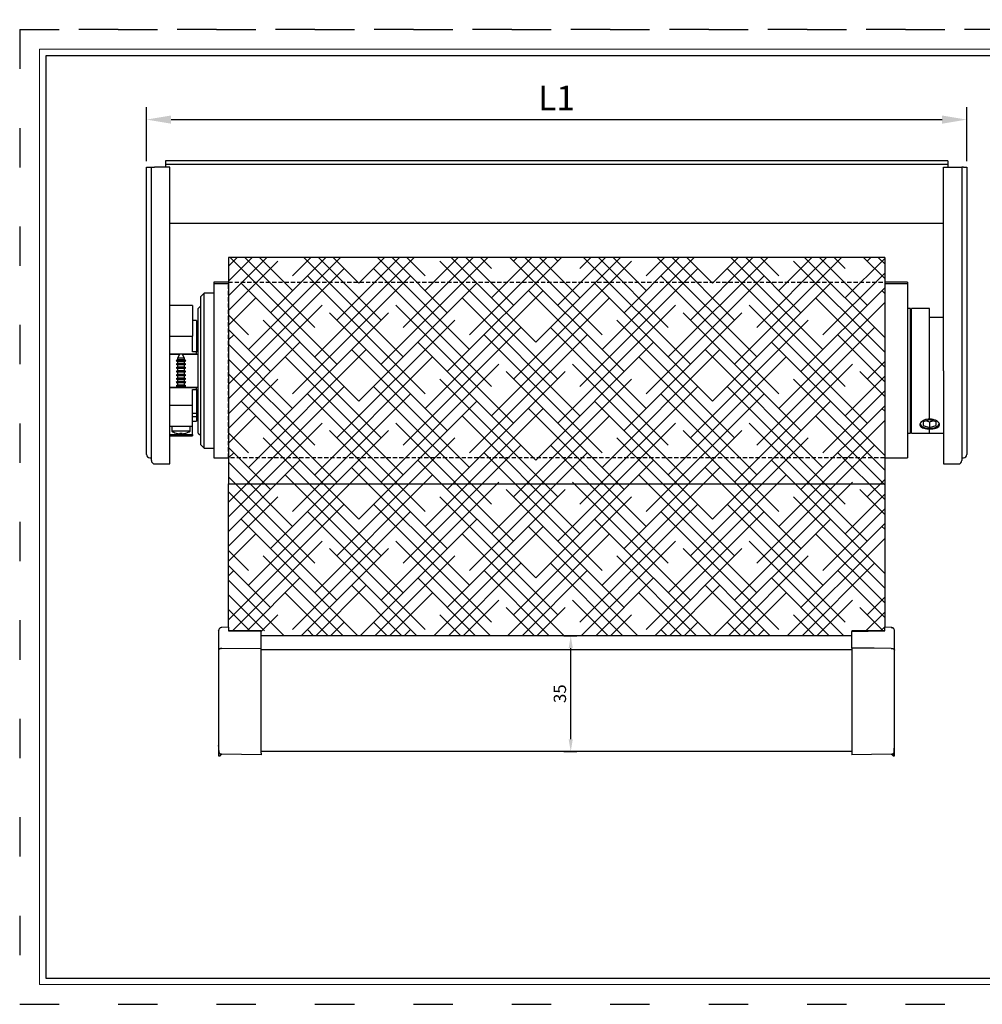
# Model space of a CAD drawing. Units: millimetres. Extents: x -148 to 1980, y -1485 to 562.
# Drawn here: x 520 to 813, y -891 to -591 of the extents above; entities that cross this region are included whole.
import ezdxf

# ---------------------------------------------------------------- set-up
doc = ezdxf.new("R2010")
doc.units = ezdxf.units.MM
for name, pattern in [('ACAD_ISO03W100', [30, 12, -18]), ('SLD-Dashed', [1.905, 1.27, -0.635]), ('SLD-Solid', [0])]:
    doc.linetypes.add(name, pattern=pattern)
doc.layers.add('_MSI-linee grosse', color=4, linetype='Continuous', lineweight=25)
doc.layers.add('_MSI-quote e testi', color=7, linetype='Continuous', lineweight=5)
for name, color, linetype in [('LIVELLO2', 30, 'SLD-Solid'), ('LIVELLO3', 140, 'SLD-Solid'), ('LIVELLO4', 30, 'SLD-Solid')]:
    doc.layers.add(name, color=color, linetype=linetype)
doc.styles.get("Standard").update_dxf_attribs({"font": 'isocpeur.ttf'})
doc.dimstyles.new('ISO-25 Model System', dxfattribs={"dimscale": 3, "dimtxt": 2.5, "dimasz": 2.5, "dimexe": 1.25, "dimexo": 0.625, "dimtad": 1, "dimtxsty": 'Standard', "dimcen": 2.5, "dimclrd": 8, "dimclre": 8, "dimclrt": 3, "dimadec": 0, "dimazin": 0, "dimtfac": 1, "dimtmove": 0, "dimatfit": 3, "dimfxl": 1, "dimarcsym": 0})

# ---------------------------------------------------------------- blocks, each defined once
blk = doc.blocks.new('A$C7c5796ed')
h = blk.add_hatch()
h.set_pattern_fill('HOUND', color=8, scale=2, angle=45)
h.set_pattern_definition([(45, (-723.658, 1106.79), (6.735192, 11.22532), [50.8, -25.4]), (135, (-723.658, 1106.79), (6.735192, -11.22532), [50.8, -25.4])])
h.paths.add_polyline_path([(99.97, -29.44), (-100.02, -29.44), (-100.02, -63.94), (99.97, -63.94)])
h.paths.add_polyline_path([(99.97, -63.94), (-100.02, -63.94), (-100.02, -98.44), (99.97, -98.44)])
edge = h.paths.add_edge_path()
edge.add_spline(control_points=[(-85.97, -143.35), (-85.97, -143.7), (-85.97, -144.12), (-85.97, -144.6), (-85.97, -144.69)], knot_values=[0.689421, 0.689421, 0.689421, 0.689421, 0.939318, 1, 1, 1, 1], degree=3, periodic=0)
edge.add_line((-85.97, -144.69), (88.37, -144.69))
edge.add_spline(control_points=[(88.37, -144.69), (88.37, -144.22), (88.37, -143.78), (88.37, -143.35)], knot_values=[0.689994, 0.689994, 0.689994, 0.689994, 1, 1, 1, 1], degree=3, periodic=0)
edge.add_line((88.37, -143.35), (88.37, -143.19))
edge.add_line((88.37, -143.19), (99.97, -143.19))
edge.add_line((99.97, -143.19), (99.97, -142.11))
edge.add_line((99.97, -142.11), (99.97, -98.44))
edge.add_line((99.97, -98.44), (-100.02, -98.44))
edge.add_line((-100.02, -98.44), (-100.02, -142.11))
edge.add_line((-100.02, -142.11), (-100.02, -143.19))
edge.add_line((-100.02, -143.19), (-85.97, -143.19))
edge.add_line((-85.97, -143.19), (-85.97, -143.35))
at = {"color": 7, "linetype": 'SLD-Solid', "lineweight": 25}
for p, q in [((119.17, 0), (-119.17, 0)), ((-119.17, 0), (-119.17, -0.4)), ((119.17, 0), (119.17, -0.4)), ((-119.17, -0.4), (-119.17, -0.7)), ((-119.17, -0.7), (-119.17, -1.1)), ((119.17, -1.1), (-119.17, -1.1)), ((-119.17, -1.1), (-119.17, -1.4)), ((-119.17, -1.4), (-119.17, -1.94)), ((119.17, -0.4), (119.17, -0.7)), ((119.17, -0.7), (119.17, -1.1)), ((119.17, -1.1), (119.17, -1.4)), ((119.17, -1.4), (119.17, -1.94)), ((-117.92, -19.03), (117.88, -19.03)), ((-100.02, -36.94), (-104.47, -36.94)), ((-104.47, -36.94), (-104.47, -37.44)), ((-100.02, -37.44), (-104.47, -37.44)), ((-104.47, -37.44), (-104.47, -90.44)), ((106.88, -36.94), (99.97, -36.94)), ((106.88, -37.44), (99.97, -37.44)), ((106.88, -36.94), (106.88, -37.44)), ((106.88, -37.44), (106.88, -90.44)), ((-107.47, -40.34), (-108.47, -41.34)), ((-108.47, -63.94), (-108.47, -41.34)), ((-104.47, -40.34), (-107.47, -40.34)), ((-107.47, -63.94), (-107.47, -40.34)), ((-111.02, -44.09), (-117.92, -44.09)), ((-111.02, -44.09), (-111.02, -53.44)), ((-108.47, -44.19), (-109.22, -44.94)), ((-109.22, -63.94), (-109.22, -44.94)), ((107.88, -44.94), (106.88, -44.94)), ((107.88, -82.94), (107.88, -44.94)), ((113.67, -44.94), (108.17, -44.94)), ((108.17, -82.94), (108.17, -44.94)), ((113.67, -78.68), (113.67, -44.94)), ((117.88, -47.74), (113.67, -47.74)), ((-109.82, -48.59), (-111.02, -48.59)), ((-109.82, -48.59), (-109.82, -58.19)), ((113.67, -78.68), (113.67, -48.07)), ((-117.92, -53.44), (-111.02, -53.44)), ((-111.02, -58.19), (-111.02, -53.44)), ((-117.92, -58.79), (-109.82, -58.79)), ((-117.92, -58.94), (-114.96, -58.94)), ((-114.87, -58.79), (-115.61, -60.07)), ((-113.43, -60.07), (-114.18, -58.79)), ((-114.09, -58.94), (-109.22, -58.94)), ((-109.82, -58.19), (-111.02, -58.19)), ((-109.82, -58.79), (-109.82, -58.19)), ((-109.82, -58.94), (-109.82, -58.79)), ((-115.61, -60.67), (-115.97, -60.88)), ((-115.97, -60.88), (-115.61, -61.08)), ((-113.07, -60.88), (-115.97, -60.88)), ((-115.61, -61.77), (-115.97, -61.98)), ((-115.97, -61.98), (-115.61, -62.18)), ((-113.07, -61.98), (-115.97, -61.98)), ((-115.61, -62.87), (-115.97, -63.08)), ((-115.61, -60.07), (-115.61, -60.67)), ((-113.43, -60.07), (-115.61, -60.07)), ((-113.43, -60.67), (-115.61, -60.67)), ((-115.61, -61.08), (-115.61, -61.77)), ((-113.43, -61.08), (-115.61, -61.08)), ((-113.43, -61.77), (-115.61, -61.77)), ((-115.61, -62.18), (-115.61, -62.87)), ((-113.43, -62.18), (-115.61, -62.18)), ((-113.43, -62.87), (-115.61, -62.87)), ((-113.43, -60.67), (-113.43, -60.07)), ((-113.07, -60.88), (-113.43, -60.67)), ((-113.43, -61.08), (-113.07, -60.88)), ((-113.43, -61.77), (-113.43, -61.08)), ((-113.07, -61.98), (-113.43, -61.77)), ((-113.43, -62.18), (-113.07, -61.98)), ((-113.43, -62.87), (-113.43, -62.18)), ((-113.07, -63.08), (-113.43, -62.87)), ((-115.97, -63.08), (-115.61, -63.28)), ((-113.07, -63.08), (-115.97, -63.08)), ((-115.61, -63.97), (-115.97, -64.18)), ((-115.97, -64.18), (-115.61, -64.38)), ((-113.07, -64.18), (-115.97, -64.18)), ((-115.61, -65.07), (-115.97, -65.28)), ((-115.97, -65.28), (-115.61, -65.48)), ((-113.07, -65.28), (-115.97, -65.28)), ((-115.61, -63.28), (-115.61, -63.97)), ((-113.43, -63.28), (-115.61, -63.28)), ((-113.43, -63.97), (-115.61, -63.97)), ((-115.61, -64.38), (-115.61, -65.07)), ((-113.43, -64.38), (-115.61, -64.38)), ((-113.43, -65.07), (-115.61, -65.07)), ((-115.61, -65.48), (-115.61, -66.17)), ((-113.43, -65.48), (-115.61, -65.48)), ((-113.43, -63.28), (-113.07, -63.08)), ((-113.43, -63.97), (-113.43, -63.28)), ((-113.07, -64.18), (-113.43, -63.97)), ((-113.43, -64.38), (-113.07, -64.18)), ((-113.43, -65.07), (-113.43, -64.38)), ((-113.07, -65.28), (-113.43, -65.07)), ((-113.43, -65.48), (-113.07, -65.28)), ((-113.43, -66.17), (-113.43, -65.48)), ((-109.22, -82.94), (-109.22, -63.94)), ((-108.47, -86.54), (-108.47, -63.94)), ((-107.47, -87.54), (-107.47, -63.94)), ((-117.92, -68.94), (-115.61, -68.94)), ((-115.61, -66.17), (-115.97, -66.38)), ((-115.97, -66.38), (-115.61, -66.58)), ((-113.07, -66.38), (-115.97, -66.38)), ((-115.61, -67.27), (-115.97, -67.48)), ((-115.97, -67.48), (-115.61, -67.68)), ((-113.07, -67.48), (-115.97, -67.48)), ((-115.61, -68.37), (-115.97, -68.58)), ((-115.97, -68.58), (-115.61, -68.78)), ((-114.52, -68.58), (-115.97, -68.58)), ((-113.43, -66.17), (-115.61, -66.17)), ((-115.61, -66.58), (-115.61, -67.27)), ((-113.43, -66.58), (-115.61, -66.58)), ((-113.43, -67.27), (-115.61, -67.27)), ((-115.61, -67.68), (-115.61, -68.37)), ((-113.43, -67.68), (-115.61, -67.68)), ((-113.43, -68.37), (-115.61, -68.37)), ((-115.61, -68.78), (-115.61, -69.09)), ((-114.52, -68.78), (-115.61, -68.78)), ((-113.07, -68.58), (-114.52, -68.58)), ((-113.43, -68.78), (-114.52, -68.78)), ((-113.07, -66.38), (-113.43, -66.17)), ((-113.43, -66.58), (-113.07, -66.38)), ((-113.43, -67.27), (-113.43, -66.58)), ((-113.07, -67.48), (-113.43, -67.27)), ((-113.43, -67.68), (-113.07, -67.48)), ((-113.43, -68.37), (-113.43, -67.68)), ((-113.07, -68.58), (-113.43, -68.37)), ((-113.43, -68.78), (-113.07, -68.58)), ((-113.43, -69.09), (-113.43, -68.78)), ((-113.43, -68.94), (-109.22, -68.94)), ((-109.82, -69.09), (-109.82, -68.94)), ((-117.92, -69.09), (-109.82, -69.09)), ((-111.02, -69.68), (-109.82, -69.68)), ((-111.02, -74.43), (-111.02, -69.68)), ((-109.82, -69.68), (-109.82, -69.09)), ((-109.82, -69.68), (-109.82, -76.99)), ((-117.92, -74.43), (-111.02, -74.43)), ((-111.02, -80.79), (-111.02, -74.43)), ((-109.82, -76.99), (-111.02, -76.99)), ((-109.82, -76.99), (-109.82, -78.01)), ((-117.92, -80.79), (-111.02, -80.79)), ((-117.32, -80.79), (-117.32, -82.33)), ((-111.72, -82.33), (-111.72, -80.79)), ((-109.82, -78.01), (-111.02, -78.01)), ((-111.02, -79.29), (-109.82, -79.29)), ((-111.02, -83.35), (-111.02, -80.79)), ((-109.82, -78.01), (-109.82, -79.29)), ((113.67, -78.9), (111.67, -79.47)), ((111.67, -79.47), (111.67, -80.63)), ((111.67, -80.63), (113.67, -81.21)), ((112.67, -79.18), (113.67, -79.47)), ((115.67, -79.47), (113.67, -78.9)), ((113.67, -79.47), (114.67, -79.18)), ((113.67, -79.47), (113.67, -81.21)), ((113.67, -81.21), (115.67, -80.63)), ((115.67, -80.63), (115.67, -79.47)), ((-117.92, -83.35), (-111.02, -83.35)), ((-117.92, -83.79), (-111.02, -83.79)), ((-114.52, -82.33), (-117.32, -82.33)), ((-116, -82.95), (-116, -82.96)), ((-114.72, -82.96), (-114.74, -83.1)), ((-111.72, -82.33), (-114.52, -82.33)), ((-114.33, -82.96), (-114.31, -83.1)), ((-113.05, -82.96), (-113.05, -82.95)), ((-111.02, -83.35), (-111.02, -83.79)), ((-109.22, -82.94), (-108.47, -83.69)), ((106.88, -82.94), (107.88, -82.94)), ((108.17, -82.94), (113.67, -82.94)), ((113.67, -81.68), (113.67, -81.5)), ((113.67, -82.94), (113.67, -81.68)), ((113.67, -82.94), (117.88, -82.94)), ((-108.47, -86.54), (-107.47, -87.54)), ((-107.47, -87.54), (-104.47, -87.54)), ((-104.47, -90.44), (-100.02, -90.44)), ((99.97, -90.44), (106.88, -90.44)), ((89.97, -144.69), (-90.02, -144.69)), ((89.97, -148.94), (-90.02, -148.94)), ((-103.03, -173.94), (-103.03, -181.24)), ((89.97, -180), (-90.02, -180)), ((102.98, -181.24), (102.98, -178.26)), ((-103.03, -181.24), (-102.58, -181.24)), ((-102.58, -180.67), (-102.58, -181.24)), ((-102.58, -181.24), (-102.1, -180.77)), ((102.05, -180.77), (102.53, -181.24)), ((102.53, -181.24), (102.53, -180.67)), ((102.53, -181.24), (102.98, -181.24))]:
    blk.add_line(p, q, dxfattribs=at)
at = {"linetype": 'SLD-Dashed'}
blk.add_lwpolyline([(-100.02, -36.94), (99.97, -36.94), (99.97, -90.44), (-100.02, -90.44)], close=True, dxfattribs=at)
at = {"color": 7, "linetype": 'SLD-Solid', "lineweight": 25, "flags": 128}
blk.add_lwpolyline([(110.78, -79.94), (110.8, -80.23), (110.96, -80.57), (111.29, -80.87), (111.75, -81.14), (112.33, -81.33), (112.98, -81.46), (113.67, -81.5), (114.37, -81.46), (115.02, -81.33), (115.6, -81.14), (116.06, -80.87), (116.39, -80.57), (116.55, -80.23), (116.57, -80.01)], dxfattribs=at)
at = {"color": 7, "linetype": 'SLD-Solid', "lineweight": 25}
for centre, radius, start, end in [((-114.52, -78.19), 5, 235.9442, 252.8237), ((-114.51, -78.37), 4.82, 251.9837, 259.0732), ((-114.85, -79.42), 3.73, 261.0965, 267.7431), ((-115.09, -81.79), 1.36, 273.9882, 284.842), ((-114.52, -78.03), 4.93, 266.0079, 273.9921), ((-114.29, -82.58), 0.691, 212.5442, 228.8683), ((-114.76, -82.58), 0.691, 311.1317, 327.4558), ((-113.96, -81.79), 1.36, 255.158, 266.0118), ((-114.2, -79.42), 3.73, 272.2569, 278.9035), ((-114.54, -78.37), 4.82, 280.9268, 288.0163), ((-114.52, -78.19), 5, 287.1763, 304.0558)]:
    blk.add_arc(centre, radius, start, end, dxfattribs=at)
for points in [[(113.67, -78.68), (113.34, -78.71), (112.67, -78.75), (111.78, -79.07), (111.09, -79.52), (110.7, -80.04), (110.64, -80.56), (110.91, -81.01), (111.5, -81.36), (112.33, -81.59), (113.1, -81.68), (113.56, -81.68), (113.67, -81.68)], [(113.67, -81.68), (114.01, -81.67), (114.68, -81.65), (115.57, -81.46), (116.26, -81.15), (116.65, -80.73), (116.71, -80.23), (116.44, -79.7), (115.85, -79.22), (115.02, -78.85), (114.25, -78.7), (113.79, -78.69), (113.67, -78.68)]]:
    blk.add_open_spline(points, degree=3, knots=[0, 0, 0, 0, 0.106456, 0.21288, 0.320142, 0.427965, 0.534886, 0.640865, 0.747295, 0.854881, 0.962553, 1, 1, 1, 1], dxfattribs=at)
at = {"layer": 'LIVELLO2', "linetype": 'SLD-Solid', "lineweight": 25}
for p, q in [((-125.02, -63.94), (-125.02, -1.94)), ((-125.02, -1.94), (-124.02, -1.94)), ((-124.02, -1.94), (-123.52, -1.94)), ((-123.52, -63.94), (-123.52, -1.94)), ((-123.52, -1.94), (-122.52, -1.94)), ((-117.92, -1.94), (-122.52, -1.94)), ((-117.92, -63.94), (-117.92, -1.94)), ((117.88, -63.94), (117.88, -1.94)), ((117.88, -1.94), (122.48, -1.94)), ((122.48, -1.94), (123.48, -1.94)), ((123.48, -1.94), (123.48, -63.94)), ((123.98, -1.94), (123.48, -1.94)), ((123.98, -1.94), (124.98, -1.94)), ((124.98, -1.94), (124.98, -63.94)), ((-125.02, -89.44), (-125.02, -63.94)), ((-123.52, -91.34), (-123.52, -63.94)), ((-117.92, -92.34), (-117.92, -63.94)), ((117.88, -63.94), (117.88, -92.34)), ((123.48, -63.94), (123.48, -91.34)), ((124.98, -63.94), (124.98, -89.44)), ((-124.02, -90.44), (-123.52, -90.44)), ((-122.52, -92.34), (-117.92, -92.34)), ((117.88, -92.34), (122.48, -92.34)), ((123.48, -90.44), (123.98, -90.44))]:
    blk.add_line(p, q, dxfattribs=at)
for centre, start, end in [((-124.02, -89.44), 180, 270), ((123.98, -89.44), 270, 0), ((-122.52, -91.34), 180, 270), ((122.48, -91.34), 270, 0)]:
    blk.add_arc(centre, 1, start, end, dxfattribs=at)
at = {"layer": 'LIVELLO3', "linetype": 'SLD-Solid', "lineweight": 25}
for p, q in [((99.97, -29.44), (-100.02, -29.44)), ((-100.02, -29.44), (-100.02, -98.44)), ((99.97, -29.44), (99.97, -98.44)), ((-100.02, -142.11), (-100.02, -98.44)), ((99.97, -98.44), (99.97, -142.11))]:
    blk.add_line(p, q, dxfattribs=at)
at = {"layer": 'LIVELLO3', "color": 8, "linetype": 'SLD-Solid', "lineweight": 25}
blk.add_line((-100.02, -98.44), (99.97, -98.44), dxfattribs=at)
at = {"layer": 'LIVELLO4', "linetype": 'SLD-Solid', "lineweight": 25}
for p, q in [((-103.03, -143.15), (-102.99, -142.97)), ((-100.02, -142.11), (-102.04, -142.15)), ((-100.02, -142.11), (-100.02, -143.23)), ((-90.02, -143.19), (-100.02, -143.19)), ((-90.02, -143.35), (-100.02, -143.22)), ((-100.02, -143.22), (-90.02, -143.22)), ((-90.02, -143.19), (-90.02, -143.35)), ((99.97, -143.19), (89.97, -143.19)), ((89.97, -143.19), (89.97, -143.35)), ((89.97, -143.35), (99.97, -143.22)), ((99.97, -143.22), (89.97, -143.22)), ((101.99, -142.15), (99.97, -142.11)), ((99.97, -143.23), (99.97, -142.11)), ((-102.04, -148.55), (-90.02, -148.45)), ((-90.02, -180.99), (-102.04, -180.78)), ((101.99, -180.78), (89.97, -180.99))]:
    blk.add_line(p, q, dxfattribs=at)
at = {"layer": 'LIVELLO4', "linetype": 'SLD-Solid', "lineweight": 25, "flags": 128}
blk.add_lwpolyline([(101.99, -148.55), (96.81, -148.51), (93.39, -148.48), (89.97, -148.45)], dxfattribs=at)
at = {"layer": 'LIVELLO4', "linetype": 'SLD-Solid', "lineweight": 25}
for points, knots in [([(-102.04, -142.15), (-102.17, -142.17), (-102.43, -142.2), (-102.75, -142.43), (-102.98, -142.76), (-103.01, -143.02), (-103.03, -143.15)], [0, 0, 0, 0, 0.250076, 0.500066, 0.750016, 1, 1, 1, 1]), ([(-103.03, -143.15), (-103.03, -143.49), (-103.03, -144.16), (-103.03, -145.54), (-103.03, -147.15), (-103.03, -148.42), (-103.03, -149.06)], [0, 0, 0, 0, 0.252942, 0.499924, 0.746945, 1, 1, 1, 1]), ([(-90.02, -148.45), (-90.02, -147.95), (-90.02, -146.95), (-90.02, -145.61), (-90.02, -144.38), (-90.02, -143.7), (-90.02, -143.35)], [0, 0, 0, 0, 0.249126, 0.499964, 0.750103, 1, 1, 1, 1]), ([(89.97, -148.45), (89.97, -147.72), (89.97, -146.38), (89.97, -144.68), (89.97, -143.8), (89.97, -143.35)], [0, 0, 0, 0, 0.366181, 0.679947, 1, 1, 1, 1]), ([(102.98, -143.15), (102.96, -143.02), (102.93, -142.76), (102.7, -142.43), (102.38, -142.2), (102.12, -142.17), (101.99, -142.15)], [0, 0, 0, 0, 0.249984, 0.499934, 0.749924, 1, 1, 1, 1]), ([(102.98, -143.15), (102.96, -143.03), (102.94, -142.86), (102.82, -142.65), (102.69, -142.5), (102.54, -142.38), (102.31, -142.27), (102.12, -142.24), (101.99, -142.23)], [0, 0, 0, 0, 0.239697, 0.368515, 0.5, 0.631485, 0.760303, 1, 1, 1, 1]), ([(102.98, -149.06), (102.98, -148.42), (102.98, -147.15), (102.98, -145.54), (102.98, -144.16), (102.98, -143.49), (102.98, -143.15)], [0, 0, 0, 0, 0.253055, 0.500076, 0.747058, 1, 1, 1, 1]), ([(-102.04, -148.55), (-102.17, -148.56), (-102.36, -148.57), (-102.59, -148.63), (-102.74, -148.7), (-102.87, -148.78), (-102.99, -148.9), (-103.01, -149), (-103.03, -149.06)], [0, 0, 0, 0, 0.239697, 0.368515, 0.5, 0.631485, 0.760303, 1, 1, 1, 1]), ([(-103.03, -149.06), (-103.03, -150.22), (-103.03, -152.54), (-103.03, -156.29), (-103.03, -160.13), (-103.03, -164), (-103.03, -167.81), (-103.03, -171.49), (-103.03, -174.98), (-103.03, -177.06), (-103.03, -178.09)], [0, 0, 0, 0, 0.124342, 0.250028, 0.375196, 0.500029, 0.624701, 0.750002, 0.875502, 1, 1, 1, 1]), ([(-90.02, -161.46), (-90.02, -160.31), (-90.02, -158), (-90.02, -155), (-90.02, -152.48), (-90.02, -150.42), (-90.02, -149.1), (-90.02, -148.45)], [0, 0, 0, 0, 0.255804, 0.511542, 0.674524, 0.837001, 1, 1, 1, 1]), ([(89.97, -148.45), (89.97, -149.27), (89.97, -150.93), (89.97, -153.58), (89.97, -156.36), (89.97, -159.24), (89.97, -162.18), (89.97, -165.12), (89.97, -168.03), (89.97, -170.85), (89.97, -173.53), (89.97, -176.04), (89.97, -178.36), (89.97, -179.75), (89.97, -180.44)], [0, 0, 0, 0, 0.079831, 0.161161, 0.243896, 0.328715, 0.414123, 0.5, 0.585893, 0.671301, 0.756104, 0.838854, 0.920176, 1, 1, 1, 1]), ([(101.99, -148.55), (102.12, -148.56), (102.31, -148.57), (102.54, -148.63), (102.69, -148.7), (102.82, -148.78), (102.94, -148.9), (102.96, -149), (102.98, -149.06)], [0, 0, 0, 0, 0.239697, 0.368515, 0.5, 0.631485, 0.760303, 1, 1, 1, 1]), ([(102.98, -178.09), (102.98, -177.06), (102.98, -174.98), (102.98, -171.49), (102.98, -167.81), (102.98, -164), (102.98, -160.13), (102.98, -156.29), (102.98, -152.54), (102.98, -150.22), (102.98, -149.06)], [0, 0, 0, 0, 0.12451, 0.249998, 0.375319, 0.499972, 0.624824, 0.749973, 0.875666, 1, 1, 1, 1]), ([(-90.02, -180.44), (-90.02, -179.6), (-90.02, -177.9), (-90.02, -175.02), (-90.02, -171.89), (-90.02, -168.53), (-90.02, -165.03), (-90.02, -162.65), (-90.02, -161.46)], [0, 0, 0, 0, 0.159431, 0.322294, 0.488297, 0.658324, 0.82899, 1, 1, 1, 1]), ([(-102.88, -179.97), (-102.89, -179.83), (-102.9, -179.68), (-102.93, -179.39), (-102.98, -178.94), (-103.01, -178.44), (-103.03, -178.09)], [0, 0, 0, 0, 0.250425, 0.279173, 0.501429, 1, 1, 1, 1]), ([(-102.71, -180.51), (-102.76, -180.45), (-102.84, -180.32), (-102.87, -180.09), (-102.88, -179.97)], [0, 0, 0, 0, 0.501272, 1, 1, 1, 1]), ([(102.83, -179.97), (102.82, -180.08), (102.79, -180.32), (102.71, -180.45), (102.66, -180.51)], [0, 0, 0, 0, 0.49864, 1, 1, 1, 1]), ([(102.83, -179.97), (102.85, -179.69), (102.9, -179.13), (102.95, -178.44), (102.97, -178.09)], [0, 0, 0, 0, 0.495285, 1, 1, 1, 1]), ([(-102.71, -180.51), (-102.66, -180.55), (-102.56, -180.63), (-102.34, -180.75), (-102.16, -180.77), (-102.04, -180.78)], [0, 0, 0, 0, 0.263106, 0.52045, 1, 1, 1, 1]), ([(-90.02, -180.44), (-90.02, -180.52), (-90.02, -180.68), (-90.02, -180.86), (-90.02, -180.97), (-90.02, -180.99), (-90.02, -180.99)], [0, 0, 0, 0, 0.251333, 0.499996, 0.748482, 1, 1, 1, 1]), ([(89.97, -180.44), (89.97, -180.52), (89.97, -180.68), (89.97, -180.86), (89.97, -180.97), (89.97, -180.99), (89.97, -180.99)], [0, 0, 0, 0, 0.251518, 0.500004, 0.748667, 1, 1, 1, 1]), ([(101.99, -180.78), (102.11, -180.77), (102.29, -180.75), (102.51, -180.63), (102.61, -180.55), (102.66, -180.51)], [0, 0, 0, 0, 0.47955, 0.736894, 1, 1, 1, 1])]:
    blk.add_open_spline(points, degree=3, knots=knots, dxfattribs=at)
blk = doc.blocks.new('*D139')
at = {"color": 8, "lineweight": -2, "transparency": 16777216}
for p, q in [((685.8, -778.71), (689.82, -778.71)), ((687.95, -810.26), (687.95, -782.46)), ((685.8, -814.01), (689.82, -814.01))]:
    blk.add_line(p, q, dxfattribs=at)
at = {"color": 8, "transparency": 16777216}
for points in [[(687.32, -782.46), (688.57, -782.46), (687.95, -778.71)], [(687.32, -810.26), (688.57, -810.26), (687.95, -814.01)]]:
    blk.add_solid(points, dxfattribs=at)
at = {"layer": 'Defpoints', "color": 0, "transparency": 16777216}
for p in [(684.86, -778.71), (687.95, -778.71), (684.86, -814.01)]:
    blk.add_point(p, dxfattribs=at)
at = {"color": 2, "transparency": 16777216, "insert": (685.13, -796.36), "char_height": 3.75, "attachment_point": 5, "rotation": 90}
blk.add_mtext('35', dxfattribs=at)
blk = doc.blocks.new('*D140')
at = {"color": 8, "lineweight": -2, "transparency": 16777216}
for p, q in [((558.63, -634.08), (558.63, -617.69)), ((808.63, -634.08), (808.63, -617.69)), ((566.13, -621.44), (801.13, -621.44))]:
    blk.add_line(p, q, dxfattribs=at)
at = {"color": 8, "transparency": 16777216}
for points in [[(566.13, -620.19), (566.13, -622.69), (558.63, -621.44)], [(801.13, -620.19), (801.13, -622.69), (808.63, -621.44)]]:
    blk.add_solid(points, dxfattribs=at)
at = {"layer": 'Defpoints', "color": 0, "transparency": 16777216}
for p in [(808.63, -621.44), (558.63, -635.95), (808.63, -635.95)]:
    blk.add_point(p, dxfattribs=at)
at = {"color": 3, "transparency": 16777216, "insert": (683.63, -615.82), "char_height": 7.5, "attachment_point": 5}
blk.add_mtext('L1', dxfattribs=at)

msp = doc.modelspace()

# ---------------------------------------------------------------- linework, layer by layer
at = {"layer": '_MSI-linee grosse'}
msp.add_lwpolyline([(528, -602), (528, -883), (932, -883), (932, -602)], close=True, dxfattribs=at)
at = {"layer": '_MSI-quote e testi'}
msp.add_lwpolyline([(526, -600), (526, -885), (934, -885), (934, -600)], close=True, dxfattribs=at)
at = {"layer": 'Defpoints', "linetype": 'ACAD_ISO03W100'}
for points in [[(520, -297), (520, -594), (940, -594), (940, -297)], [(520, -594), (520, -891), (940, -891), (940, -594)]]:
    msp.add_lwpolyline(points, close=True, dxfattribs=at)

# ---------------------------------------------------------------- block references
msp.add_blockref('A$C7c5796ed', (683.658, -634.014))

# ---------------------------------------------------------------- dimensions: what is measured, and where the dimension line sits
dim = msp.add_linear_dim(base=(808.633, -621.443), p1=(558.633, -635.95), p2=(808.633, -635.95), text='L1', dimstyle='ISO-25 Model System')
dim.commit()
dim.dimension.update_dxf_attribs({"geometry": '*D140', "text_midpoint": (683.633, -615.818)})
dim = msp.add_linear_dim(base=(687.946, -778.707), p1=(684.858, -814.014), p2=(684.858, -778.707), angle=90, dimstyle='ISO-25 Model System', override={"dimscale": 1.5, "dimdec": 0, "dimclrt": 2})
dim.commit()
dim.dimension.update_dxf_attribs({"geometry": '*D139', "text_midpoint": (685.134, -796.361)})

doc.saveas('drawing.dxf')
